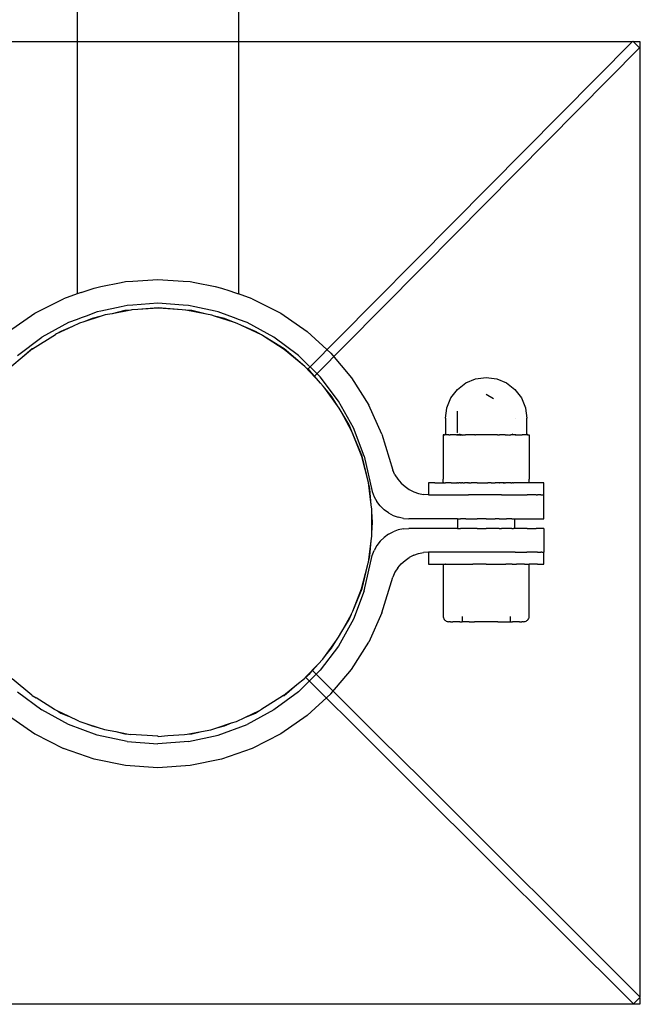
# Model space of a CAD drawing. Units: metres. Extents: x -4.32 to 1.24, y -3.49 to 2.82.
# Drawn here: x -2.17 to -2.04, y -1.44 to -1.23 of the extents above; entities that cross this region are included whole.
import ezdxf

# ---------------------------------------------------------------- set-up
doc = ezdxf.new("R2010")
doc.units = ezdxf.units.M

msp = doc.modelspace()

# ---------------------------------------------------------------- linework, layer by layer
for p, q in [((-2.15608, 0.61839), (-2.15608, -1.29069)), ((-2.12256, -1.04173), (-2.12256, -1.29069)), ((-2.23924, -1.23826), (-2.0408, -1.23826)), ((-2.0408, -1.23826), (-2.08562, -1.28352)), ((-2.0408, -1.23826), (-2.04073, -1.23819)), ((-2.04073, -1.23819), (-2.04065, -1.23826)), ((-2.04065, -1.23826), (-2.03924, -1.23826)), ((-2.03931, -1.23959), (-2.04065, -1.23826)), ((-2.03924, -1.23826), (-2.03924, -1.43669)), ((-2.0842, -1.28493), (-2.03931, -1.23959)), ((-2.08562, -1.28352), (-2.09458, -1.29257)), ((-2.0842, -1.28493), (-2.09316, -1.29397)), ((-2.15117, -1.28917), (-2.14696, -1.28831)), ((-2.14696, -1.28831), (-2.14602, -1.28811)), ((-2.14602, -1.28811), (-2.14454, -1.28801)), ((-2.14454, -1.28801), (-2.13932, -1.28766)), ((-2.13932, -1.28766), (-2.1341, -1.28801)), ((-2.1341, -1.28801), (-2.13262, -1.28811)), ((-2.13262, -1.28811), (-2.13167, -1.28831)), ((-2.13167, -1.28831), (-2.12746, -1.28917)), ((-2.15525, -1.2904), (-2.15608, -1.29069)), ((-2.15525, -1.2904), (-2.15424, -1.29004)), ((-2.15424, -1.29004), (-2.15257, -1.28946)), ((-2.15257, -1.28946), (-2.15117, -1.28917)), ((-2.12746, -1.28917), (-2.12608, -1.28946)), ((-2.12608, -1.28946), (-2.1244, -1.29004)), ((-2.1244, -1.29004), (-2.12339, -1.2904)), ((-2.12339, -1.2904), (-2.12256, -1.29069)), ((-2.16484, -1.29471), (-2.15891, -1.29168)), ((-2.15608, -1.29069), (-2.15891, -1.29168)), ((-2.13932, -1.29263), (-2.14454, -1.29301)), ((-2.1341, -1.29301), (-2.13932, -1.29263)), ((-2.11974, -1.29168), (-2.12256, -1.29069)), ((-2.11974, -1.29168), (-2.11381, -1.2947)), ((-2.10817, -1.3063), (-2.09458, -1.29257)), ((-2.17033, -1.29851), (-2.16484, -1.29471)), ((-2.1519, -1.29444), (-2.15424, -1.29531)), ((-2.15117, -1.29428), (-2.1519, -1.29444)), ((-2.14696, -1.29336), (-2.15117, -1.29428)), ((-2.14497, -1.29406), (-2.14884, -1.29479)), ((-2.1462, -1.29416), (-2.14884, -1.29479)), ((-2.14571, -1.29309), (-2.14696, -1.29336)), ((-2.14497, -1.29406), (-2.1462, -1.29416)), ((-2.14454, -1.29301), (-2.14571, -1.29309)), ((-2.14476, -1.29402), (-2.14497, -1.29406)), ((-2.14347, -1.29394), (-2.14476, -1.29402)), ((-2.13924, -1.29361), (-2.14347, -1.29394)), ((-2.13919, -1.29368), (-2.14347, -1.29394)), ((-2.13426, -1.294), (-2.13924, -1.29361)), ((-2.13426, -1.294), (-2.13919, -1.29368)), ((-2.13362, -1.29404), (-2.13426, -1.294)), ((-2.13297, -1.29309), (-2.1341, -1.29301)), ((-2.13354, -1.29406), (-2.13362, -1.29404)), ((-2.13228, -1.29416), (-2.13354, -1.29406)), ((-2.12923, -1.29489), (-2.13354, -1.29406)), ((-2.13167, -1.29337), (-2.13297, -1.29309)), ((-2.12923, -1.29489), (-2.13228, -1.29416)), ((-2.12746, -1.29428), (-2.13167, -1.29337)), ((-2.12677, -1.29443), (-2.12746, -1.29428)), ((-2.1244, -1.29531), (-2.12677, -1.29443)), ((-2.11381, -1.2947), (-2.10831, -1.29851)), ((-2.09316, -1.29397), (-2.10681, -1.30777)), ((-2.15786, -1.29665), (-2.16343, -1.29968)), ((-2.15608, -1.29599), (-2.15786, -1.29665)), ((-2.15556, -1.29677), (-2.15704, -1.29746)), ((-2.15525, -1.29568), (-2.15608, -1.29599)), ((-2.15468, -1.29649), (-2.15556, -1.29677)), ((-2.15424, -1.29531), (-2.15525, -1.29568)), ((-2.15112, -1.29534), (-2.15468, -1.29649)), ((-2.15299, -1.29579), (-2.15468, -1.29649)), ((-2.15112, -1.29534), (-2.15299, -1.29579)), ((-2.15024, -1.29506), (-2.15112, -1.29534)), ((-2.14884, -1.29479), (-2.15024, -1.29506)), ((-2.12814, -1.2951), (-2.12923, -1.29489)), ((-2.12754, -1.29529), (-2.12814, -1.2951)), ((-2.12549, -1.29579), (-2.12754, -1.29529)), ((-2.12344, -1.29664), (-2.12754, -1.29529)), ((-2.12344, -1.29664), (-2.12549, -1.29579)), ((-2.12339, -1.29569), (-2.1244, -1.29531)), ((-2.12283, -1.29683), (-2.12344, -1.29664)), ((-2.12256, -1.29599), (-2.12339, -1.29569)), ((-2.1208, -1.29665), (-2.12256, -1.29599)), ((-2.11524, -1.29966), (-2.1208, -1.29665)), ((-2.15704, -1.29746), (-2.16034, -1.29901)), ((-2.15944, -1.29846), (-2.16034, -1.29901)), ((-2.15704, -1.29746), (-2.15944, -1.29846)), ((-2.12193, -1.29726), (-2.12283, -1.29683)), ((-2.11904, -1.29846), (-2.12193, -1.29726)), ((-2.11782, -1.2992), (-2.12193, -1.29726)), ((-2.11782, -1.2992), (-2.11904, -1.29846)), ((-2.10831, -1.29851), (-2.10339, -1.30301)), ((-2.1685, -1.30345), (-2.16343, -1.29968)), ((-2.16533, -1.30212), (-2.16061, -1.29914)), ((-2.16034, -1.29901), (-2.16061, -1.29914)), ((-2.11778, -1.29922), (-2.11782, -1.2992)), ((-2.11758, -1.29935), (-2.11778, -1.29922)), ((-2.11308, -1.30211), (-2.11758, -1.29935)), ((-2.11308, -1.30222), (-2.11758, -1.29935)), ((-2.11014, -1.30346), (-2.11524, -1.29966)), ((-2.1654, -1.30211), (-2.16751, -1.30392)), ((-2.16533, -1.30212), (-2.16751, -1.30392)), ((-2.16533, -1.30212), (-2.1654, -1.30211)), ((-2.10878, -1.30579), (-2.11308, -1.30211)), ((-2.10878, -1.30579), (-2.11308, -1.30222)), ((-2.16751, -1.30392), (-2.16964, -1.30567)), ((-2.10565, -1.3079), (-2.11014, -1.30346)), ((-2.10339, -1.30301), (-2.09913, -1.3081)), ((-2.10555, -1.30924), (-2.10878, -1.30579)), ((-2.10817, -1.3063), (-2.10878, -1.30579)), ((-2.10777, -1.30664), (-2.10817, -1.3063)), ((-2.10681, -1.30777), (-2.10777, -1.30664)), ((-2.10555, -1.30924), (-2.10681, -1.30777)), ((-2.10183, -1.31295), (-2.10565, -1.3079)), ((-2.09913, -1.3081), (-2.09555, -1.31378)), ((-2.07539, -1.30919), (-2.07335, -1.30834)), ((-2.07335, -1.30834), (-2.07116, -1.30805)), ((-2.07116, -1.30805), (-2.06897, -1.30834)), ((-2.06897, -1.30834), (-2.06693, -1.30919)), ((-2.10497, -1.30986), (-2.10555, -1.30924)), ((-2.10469, -1.31025), (-2.10497, -1.30986)), ((-2.10324, -1.31195), (-2.10469, -1.31025)), ((-2.10201, -1.31396), (-2.10469, -1.31025)), ((-2.07848, -1.31228), (-2.07714, -1.31053)), ((-2.07714, -1.31053), (-2.07539, -1.30919)), ((-2.06693, -1.30919), (-2.06518, -1.31053)), ((-2.06518, -1.31053), (-2.06384, -1.31228)), ((-2.10201, -1.31396), (-2.10324, -1.31195)), ((-2.09874, -1.3185), (-2.10183, -1.31295)), ((-2.07933, -1.31432), (-2.07848, -1.31228)), ((-2.06962, -1.3125), (-2.07116, -1.31157)), ((-2.06384, -1.31228), (-2.06299, -1.31432)), ((-2.1017, -1.31439), (-2.10201, -1.31396)), ((-2.1013, -1.31511), (-2.1017, -1.31439)), ((-2.09959, -1.31791), (-2.1013, -1.31511)), ((-2.09902, -1.31928), (-2.1013, -1.31511)), ((-2.09279, -1.31983), (-2.09555, -1.31378)), ((-2.07961, -1.31651), (-2.07933, -1.31439)), ((-2.07933, -1.31439), (-2.07933, -1.31432)), ((-2.07719, -1.31505), (-2.07719, -1.31651)), ((-2.06299, -1.31432), (-2.06299, -1.31439)), ((-2.06299, -1.31439), (-2.0627, -1.31651)), ((-2.07961, -1.31651), (-2.07961, -1.31974)), ((-2.07719, -1.31651), (-2.07719, -1.31949)), ((-2.06513, -1.31651), (-2.06513, -1.31647)), ((-2.0627, -1.31974), (-2.0627, -1.31651)), ((-2.09902, -1.31928), (-2.09959, -1.31791)), ((-2.09697, -1.32448), (-2.09902, -1.31928)), ((-2.09692, -1.32436), (-2.09902, -1.31928)), ((-2.09649, -1.32441), (-2.09874, -1.3185)), ((-2.09279, -1.31983), (-2.09054, -1.32729)), ((-2.07992, -1.31999), (-2.08011, -1.31999)), ((-2.08011, -1.31999), (-2.08011, -1.32003)), ((-2.08011, -1.32003), (-2.08011, -1.32013)), ((-2.08011, -1.32013), (-2.08011, -1.3203)), ((-2.08011, -1.3203), (-2.08011, -1.32079)), ((-2.08011, -1.32079), (-2.08011, -1.32914)), ((-2.07992, -1.31999), (-2.07986, -1.31999)), ((-2.07986, -1.31999), (-2.07982, -1.31999)), ((-2.07982, -1.31999), (-2.07979, -1.31998)), ((-2.07979, -1.31998), (-2.07975, -1.31996)), ((-2.07976, -1.31999), (-2.07979, -1.31998)), ((-2.0795, -1.31998), (-2.07976, -1.31999)), ((-2.07975, -1.31996), (-2.07972, -1.31994)), ((-2.07972, -1.31994), (-2.07969, -1.31992)), ((-2.0795, -1.31998), (-2.07972, -1.31994)), ((-2.07969, -1.31992), (-2.07966, -1.31989)), ((-2.07966, -1.31989), (-2.07964, -1.31985)), ((-2.07964, -1.31985), (-2.07963, -1.31982)), ((-2.07963, -1.31982), (-2.07962, -1.31978)), ((-2.07962, -1.31978), (-2.07961, -1.31974)), ((-2.07944, -1.31999), (-2.0795, -1.31998)), ((-2.07934, -1.31999), (-2.07944, -1.31999)), ((-2.07891, -1.31999), (-2.07934, -1.31999)), ((-2.07891, -1.31999), (-2.07864, -1.31998)), ((-2.0784, -1.31999), (-2.07864, -1.31998)), ((-2.07731, -1.31999), (-2.0784, -1.31999)), ((-2.07731, -1.31999), (-2.07727, -1.31998)), ((-2.07727, -1.31998), (-2.07715, -1.31999)), ((-2.07719, -1.31949), (-2.07714, -1.31952)), ((-2.07632, -1.31999), (-2.07715, -1.31999)), ((-2.07715, -1.31999), (-2.07655, -1.32003)), ((-2.07675, -1.31974), (-2.07664, -1.31981)), ((-2.07664, -1.31981), (-2.07653, -1.31987)), ((-2.07655, -1.32003), (-2.07632, -1.31999)), ((-2.07653, -1.31987), (-2.07644, -1.31992)), ((-2.07632, -1.31999), (-2.07644, -1.31992)), ((-2.07628, -1.31999), (-2.07632, -1.31999)), ((-2.07628, -1.31999), (-2.07623, -1.32004)), ((-2.07623, -1.32004), (-2.07623, -1.32013)), ((-2.07617, -1.32004), (-2.07623, -1.32004)), ((-2.07601, -1.32003), (-2.07617, -1.32004)), ((-2.07598, -1.32004), (-2.07601, -1.32003)), ((-2.07598, -1.32004), (-2.07576, -1.31999)), ((-2.0757, -1.32003), (-2.07598, -1.32004)), ((-2.07576, -1.31999), (-2.07564, -1.31999)), ((-2.07568, -1.32004), (-2.0757, -1.32003)), ((-2.07511, -1.31999), (-2.07568, -1.32004)), ((-2.07564, -1.31999), (-2.07548, -1.31998)), ((-2.07511, -1.31999), (-2.07548, -1.31998)), ((-2.07481, -1.31999), (-2.07511, -1.31999)), ((-2.07393, -1.31999), (-2.07481, -1.31999)), ((-2.0735, -1.31999), (-2.07393, -1.31999)), ((-2.0735, -1.31999), (-2.0734, -1.31998)), ((-2.0734, -1.31998), (-2.07338, -1.31996)), ((-2.07275, -1.31999), (-2.07338, -1.31996)), ((-2.07209, -1.31999), (-2.07275, -1.31999)), ((-2.07116, -1.31999), (-2.07209, -1.31999)), ((-2.07022, -1.31999), (-2.07116, -1.31999)), ((-2.06956, -1.31999), (-2.07022, -1.31999)), ((-2.06894, -1.31996), (-2.06956, -1.31999)), ((-2.06892, -1.31998), (-2.06894, -1.31996)), ((-2.06882, -1.31999), (-2.06892, -1.31998)), ((-2.06882, -1.31999), (-2.06839, -1.31999)), ((-2.06751, -1.31999), (-2.06839, -1.31999)), ((-2.06721, -1.31999), (-2.06751, -1.31999)), ((-2.06721, -1.31999), (-2.06684, -1.31998)), ((-2.06684, -1.31998), (-2.06668, -1.31999)), ((-2.06668, -1.31999), (-2.06655, -1.31998)), ((-2.06655, -1.31998), (-2.06628, -1.32001)), ((-2.06625, -1.31999), (-2.06628, -1.32001)), ((-2.06606, -1.32001), (-2.06625, -1.31999)), ((-2.06609, -1.32004), (-2.06604, -1.31999)), ((-2.06609, -1.32013), (-2.06609, -1.32004)), ((-2.06604, -1.31999), (-2.06606, -1.32001)), ((-2.066, -1.31999), (-2.06604, -1.31999)), ((-2.066, -1.31999), (-2.06587, -1.31992)), ((-2.06517, -1.31999), (-2.066, -1.31999)), ((-2.06587, -1.31992), (-2.06578, -1.31987)), ((-2.06578, -1.31987), (-2.06568, -1.31981)), ((-2.06568, -1.31981), (-2.06557, -1.31974)), ((-2.06517, -1.31999), (-2.06505, -1.31998)), ((-2.065, -1.31999), (-2.06505, -1.31998)), ((-2.065, -1.31999), (-2.06392, -1.31999)), ((-2.06392, -1.31999), (-2.06368, -1.31998)), ((-2.0634, -1.31999), (-2.06368, -1.31998)), ((-2.06298, -1.31999), (-2.0634, -1.31999)), ((-2.06288, -1.31999), (-2.06298, -1.31999)), ((-2.06281, -1.31998), (-2.06288, -1.31999)), ((-2.0626, -1.31994), (-2.06281, -1.31998)), ((-2.06256, -1.31999), (-2.06281, -1.31998)), ((-2.0627, -1.31974), (-2.0627, -1.31978)), ((-2.0627, -1.31978), (-2.06269, -1.31982)), ((-2.06269, -1.31982), (-2.06268, -1.31985)), ((-2.06268, -1.31985), (-2.06266, -1.31989)), ((-2.06266, -1.31989), (-2.06263, -1.31992)), ((-2.06263, -1.31992), (-2.0626, -1.31994)), ((-2.0626, -1.31994), (-2.06257, -1.31996)), ((-2.06257, -1.31996), (-2.06253, -1.31998)), ((-2.06253, -1.31998), (-2.06256, -1.31999)), ((-2.06253, -1.31998), (-2.06249, -1.31999)), ((-2.06249, -1.31999), (-2.06246, -1.31999)), ((-2.06246, -1.31999), (-2.0624, -1.31999)), ((-2.0624, -1.31999), (-2.06221, -1.31999)), ((-2.06221, -1.31999), (-2.06221, -1.32003)), ((-2.06221, -1.32003), (-2.06221, -1.32013)), ((-2.06221, -1.32013), (-2.06221, -1.32079)), ((-2.06221, -1.32079), (-2.06221, -1.32914)), ((-2.0956, -1.32989), (-2.09697, -1.32448)), ((-2.0956, -1.32989), (-2.09692, -1.32436)), ((-2.09649, -1.32441), (-2.09482, -1.33176)), ((-2.09009, -1.32827), (-2.09054, -1.32729)), ((-2.09009, -1.32827), (-2.0895, -1.32919)), ((-2.0895, -1.32919), (-2.08881, -1.33)), ((-2.08011, -1.3298), (-2.08011, -1.32914)), ((-2.06221, -1.3298), (-2.06221, -1.32914)), ((-2.09529, -1.33115), (-2.0956, -1.32989)), ((-2.09502, -1.33449), (-2.0956, -1.32989)), ((-2.09502, -1.33449), (-2.09529, -1.33115)), ((-2.08881, -1.33), (-2.08801, -1.33072)), ((-2.08801, -1.33072), (-2.08713, -1.33133)), ((-2.08713, -1.33133), (-2.08618, -1.3318)), ((-2.0831, -1.32994), (-2.0831, -1.33242)), ((-2.08251, -1.32994), (-2.0831, -1.32994)), ((-2.08179, -1.32994), (-2.08251, -1.32994)), ((-2.08179, -1.32994), (-2.08011, -1.32994)), ((-2.08011, -1.3298), (-2.08011, -1.32994)), ((-2.08011, -1.32994), (-2.07992, -1.32994)), ((-2.07992, -1.32994), (-2.0796, -1.32994)), ((-2.0784, -1.32994), (-2.0796, -1.32994)), ((-2.0784, -1.32994), (-2.07727, -1.32994)), ((-2.0772, -1.32992), (-2.07727, -1.32994)), ((-2.0772, -1.32992), (-2.07715, -1.32994)), ((-2.07713, -1.32991), (-2.07715, -1.32994)), ((-2.07713, -1.32983), (-2.07713, -1.32991)), ((-2.07705, -1.32986), (-2.07713, -1.32991)), ((-2.07713, -1.32991), (-2.07684, -1.32991)), ((-2.07671, -1.32994), (-2.07684, -1.32991)), ((-2.07658, -1.32994), (-2.07671, -1.32994)), ((-2.07648, -1.32991), (-2.07658, -1.32994)), ((-2.07648, -1.32991), (-2.07628, -1.32991)), ((-2.07601, -1.32994), (-2.07628, -1.32991)), ((-2.07601, -1.32994), (-2.07564, -1.32994)), ((-2.07538, -1.32993), (-2.07564, -1.32994)), ((-2.07519, -1.32994), (-2.07538, -1.32993)), ((-2.0751, -1.32993), (-2.07519, -1.32994)), ((-2.07499, -1.32991), (-2.0751, -1.32993)), ((-2.07499, -1.32991), (-2.07485, -1.32994)), ((-2.07472, -1.3299), (-2.07485, -1.32994)), ((-2.07467, -1.32991), (-2.07472, -1.3299)), ((-2.07467, -1.32991), (-2.07428, -1.32994)), ((-2.07393, -1.32994), (-2.07428, -1.32994)), ((-2.07391, -1.32991), (-2.07393, -1.32994)), ((-2.07387, -1.32991), (-2.07391, -1.32991)), ((-2.07328, -1.32994), (-2.07387, -1.32991)), ((-2.07322, -1.32993), (-2.07328, -1.32994)), ((-2.07303, -1.32994), (-2.07322, -1.32993)), ((-2.073, -1.32991), (-2.07303, -1.32994)), ((-2.073, -1.32991), (-2.0724, -1.32993)), ((-2.0724, -1.32993), (-2.07223, -1.32994)), ((-2.07223, -1.32994), (-2.07216, -1.32994)), ((-2.07216, -1.32994), (-2.07209, -1.32994)), ((-2.07207, -1.32991), (-2.07209, -1.32994)), ((-2.07207, -1.32991), (-2.07116, -1.32991)), ((-2.07116, -1.32991), (-2.07082, -1.32992)), ((-2.07023, -1.32991), (-2.07082, -1.32992)), ((-2.07009, -1.32994), (-2.07023, -1.32991)), ((-2.07009, -1.32994), (-2.06931, -1.32991)), ((-2.06931, -1.32991), (-2.06929, -1.32994)), ((-2.06904, -1.32994), (-2.06929, -1.32994)), ((-2.06845, -1.32991), (-2.06904, -1.32994)), ((-2.06845, -1.32991), (-2.06839, -1.32994)), ((-2.06804, -1.32994), (-2.06839, -1.32994)), ((-2.06765, -1.32991), (-2.06804, -1.32994)), ((-2.06765, -1.32991), (-2.06759, -1.3299)), ((-2.06759, -1.3299), (-2.06733, -1.32991)), ((-2.06747, -1.32994), (-2.06759, -1.3299)), ((-2.06733, -1.32991), (-2.06747, -1.32994)), ((-2.06733, -1.32991), (-2.06712, -1.32994)), ((-2.06694, -1.32994), (-2.06712, -1.32994)), ((-2.06678, -1.32993), (-2.06694, -1.32994)), ((-2.06668, -1.32994), (-2.06678, -1.32993)), ((-2.06633, -1.32992), (-2.06668, -1.32994)), ((-2.06631, -1.32994), (-2.06633, -1.32992)), ((-2.06604, -1.32991), (-2.06631, -1.32994)), ((-2.06604, -1.32991), (-2.06584, -1.32991)), ((-2.06574, -1.32994), (-2.06584, -1.32991)), ((-2.06561, -1.32994), (-2.06574, -1.32994)), ((-2.06561, -1.32994), (-2.06548, -1.32991)), ((-2.06519, -1.32991), (-2.06548, -1.32991)), ((-2.06519, -1.32991), (-2.06529, -1.32985)), ((-2.06519, -1.32991), (-2.06519, -1.32983)), ((-2.06517, -1.32994), (-2.06519, -1.32991)), ((-2.06392, -1.32994), (-2.06517, -1.32994)), ((-2.06298, -1.32994), (-2.06392, -1.32994)), ((-2.06272, -1.32994), (-2.06298, -1.32994)), ((-2.0624, -1.32994), (-2.06272, -1.32994)), ((-2.06221, -1.32994), (-2.0624, -1.32994)), ((-2.06221, -1.3298), (-2.06221, -1.32994)), ((-2.06052, -1.32994), (-2.06221, -1.32994)), ((-2.05981, -1.32994), (-2.06052, -1.32994)), ((-2.05922, -1.32994), (-2.05981, -1.32994)), ((-2.05922, -1.33242), (-2.05922, -1.32994)), ((-2.09482, -1.33176), (-2.09441, -1.33282)), ((-2.09441, -1.33282), (-2.09385, -1.33382)), ((-2.08618, -1.3318), (-2.08518, -1.33215)), ((-2.08518, -1.33215), (-2.08415, -1.33235)), ((-2.0831, -1.33242), (-2.08415, -1.33235)), ((-2.0831, -1.33242), (-2.08251, -1.33242)), ((-2.08251, -1.33242), (-2.08179, -1.33242)), ((-2.08179, -1.33242), (-2.0796, -1.33242)), ((-2.0796, -1.33242), (-2.07658, -1.33242)), ((-2.07658, -1.33242), (-2.07485, -1.33242)), ((-2.07116, -1.33242), (-2.07485, -1.33242)), ((-2.06801, -1.33242), (-2.07116, -1.33242)), ((-2.06801, -1.33242), (-2.06747, -1.33242)), ((-2.06747, -1.33242), (-2.06574, -1.33242)), ((-2.06574, -1.33242), (-2.06512, -1.33242)), ((-2.06512, -1.33242), (-2.06272, -1.33242)), ((-2.06272, -1.33242), (-2.06266, -1.33242)), ((-2.06079, -1.33242), (-2.06266, -1.33242)), ((-2.06079, -1.33242), (-2.06052, -1.33242)), ((-2.05981, -1.33242), (-2.06052, -1.33242)), ((-2.05981, -1.33242), (-2.05962, -1.33242)), ((-2.05962, -1.33242), (-2.05922, -1.33242)), ((-2.05922, -1.3374), (-2.05922, -1.33242)), ((-2.09491, -1.33543), (-2.09502, -1.33449)), ((-2.09491, -1.33595), (-2.09491, -1.33543)), ((-2.09316, -1.33472), (-2.09385, -1.33382)), ((-2.09316, -1.33472), (-2.09236, -1.33551)), ((-2.09145, -1.33617), (-2.09236, -1.33551)), ((-2.09492, -1.34037), (-2.09491, -1.33595)), ((-2.09474, -1.33811), (-2.09491, -1.33595)), ((-2.09145, -1.33617), (-2.09046, -1.3367)), ((-2.09046, -1.3367), (-2.0894, -1.33709)), ((-2.08832, -1.33732), (-2.0894, -1.33709)), ((-2.08832, -1.33732), (-2.08721, -1.3374)), ((-2.07713, -1.3374), (-2.08721, -1.3374)), ((-2.07713, -1.3374), (-2.07713, -1.33939)), ((-2.07713, -1.3374), (-2.07684, -1.3374)), ((-2.07684, -1.3374), (-2.07648, -1.3374)), ((-2.07538, -1.3374), (-2.07648, -1.3374)), ((-2.07538, -1.3374), (-2.07387, -1.3374)), ((-2.07387, -1.3374), (-2.073, -1.3374)), ((-2.07116, -1.3374), (-2.073, -1.3374)), ((-2.07116, -1.3374), (-2.06931, -1.3374)), ((-2.06845, -1.3374), (-2.06931, -1.3374)), ((-2.06845, -1.3374), (-2.06801, -1.3374)), ((-2.06801, -1.3374), (-2.06694, -1.3374)), ((-2.06584, -1.3374), (-2.06694, -1.3374)), ((-2.06584, -1.3374), (-2.06548, -1.3374)), ((-2.06548, -1.3374), (-2.06519, -1.3374)), ((-2.06519, -1.33939), (-2.06519, -1.3374)), ((-2.06519, -1.3374), (-2.06512, -1.3374)), ((-2.06512, -1.3374), (-2.06266, -1.3374)), ((-2.06266, -1.3374), (-2.06079, -1.3374)), ((-2.06079, -1.3374), (-2.05962, -1.3374)), ((-2.05962, -1.3374), (-2.05922, -1.3374)), ((-2.09492, -1.34037), (-2.09474, -1.33811)), ((-2.0894, -1.3397), (-2.09046, -1.34008)), ((-2.08832, -1.33947), (-2.0894, -1.3397)), ((-2.08832, -1.33947), (-2.08721, -1.33939)), ((-2.07713, -1.33939), (-2.08721, -1.33939)), ((-2.07713, -1.33939), (-2.07684, -1.33939)), ((-2.07684, -1.33939), (-2.07648, -1.33939)), ((-2.07538, -1.33939), (-2.07648, -1.33939)), ((-2.07387, -1.33939), (-2.07538, -1.33939)), ((-2.073, -1.33939), (-2.07387, -1.33939)), ((-2.073, -1.33939), (-2.07116, -1.33939)), ((-2.06931, -1.33939), (-2.07116, -1.33939)), ((-2.06845, -1.33939), (-2.06931, -1.33939)), ((-2.06845, -1.33939), (-2.06801, -1.33939)), ((-2.06694, -1.33939), (-2.06801, -1.33939)), ((-2.06584, -1.33939), (-2.06694, -1.33939)), ((-2.06584, -1.33939), (-2.06548, -1.33939)), ((-2.06519, -1.33939), (-2.06548, -1.33939)), ((-2.06512, -1.33939), (-2.06519, -1.33939)), ((-2.06266, -1.33939), (-2.06512, -1.33939)), ((-2.06266, -1.33939), (-2.06079, -1.33939)), ((-2.05962, -1.33939), (-2.06079, -1.33939)), ((-2.05922, -1.33939), (-2.05962, -1.33939)), ((-2.05922, -1.33939), (-2.05922, -1.34436)), ((-2.09504, -1.34199), (-2.09492, -1.34101)), ((-2.09492, -1.34101), (-2.09492, -1.34037)), ((-2.09316, -1.34207), (-2.09236, -1.34128)), ((-2.09145, -1.34061), (-2.09236, -1.34128)), ((-2.09145, -1.34061), (-2.09046, -1.34008)), ((-2.09562, -1.34644), (-2.09504, -1.34199)), ((-2.09529, -1.34507), (-2.09504, -1.34199)), ((-2.09385, -1.34297), (-2.09441, -1.34396)), ((-2.09316, -1.34207), (-2.09385, -1.34297)), ((-2.09649, -1.35238), (-2.09482, -1.34503)), ((-2.09562, -1.34644), (-2.09529, -1.34507)), ((-2.09482, -1.34503), (-2.09441, -1.34396)), ((-2.08801, -1.34606), (-2.08713, -1.34546)), ((-2.08618, -1.34498), (-2.08713, -1.34546)), ((-2.08618, -1.34498), (-2.08518, -1.34464)), ((-2.08518, -1.34464), (-2.08415, -1.34443)), ((-2.0831, -1.34436), (-2.08415, -1.34443)), ((-2.0831, -1.34436), (-2.0831, -1.34685)), ((-2.08251, -1.34436), (-2.0831, -1.34436)), ((-2.08179, -1.34436), (-2.08251, -1.34436)), ((-2.0796, -1.34436), (-2.08179, -1.34436)), ((-2.07658, -1.34436), (-2.0796, -1.34436)), ((-2.07485, -1.34436), (-2.07658, -1.34436)), ((-2.07116, -1.34436), (-2.07485, -1.34436)), ((-2.06801, -1.34436), (-2.07116, -1.34436)), ((-2.06747, -1.34436), (-2.06801, -1.34436)), ((-2.06574, -1.34436), (-2.06747, -1.34436)), ((-2.06512, -1.34436), (-2.06574, -1.34436)), ((-2.06512, -1.34436), (-2.06272, -1.34436)), ((-2.06266, -1.34436), (-2.06272, -1.34436)), ((-2.06079, -1.34436), (-2.06266, -1.34436)), ((-2.06052, -1.34436), (-2.06079, -1.34436)), ((-2.06052, -1.34436), (-2.05981, -1.34436)), ((-2.05962, -1.34436), (-2.05981, -1.34436)), ((-2.05962, -1.34436), (-2.05922, -1.34436)), ((-2.05922, -1.34685), (-2.05922, -1.34436)), ((-2.09703, -1.35195), (-2.0958, -1.34719)), ((-2.09692, -1.35186), (-2.0958, -1.34719)), ((-2.0958, -1.34719), (-2.09563, -1.34655)), ((-2.09563, -1.34655), (-2.09562, -1.34644)), ((-2.0895, -1.3476), (-2.09009, -1.34851)), ((-2.0895, -1.3476), (-2.08881, -1.34678)), ((-2.08881, -1.34678), (-2.08801, -1.34606)), ((-2.0831, -1.34685), (-2.08251, -1.34685)), ((-2.08251, -1.34685), (-2.08179, -1.34685)), ((-2.08179, -1.34685), (-2.08011, -1.34685)), ((-2.08011, -1.34685), (-2.08011, -1.35759)), ((-2.08011, -1.34685), (-2.07967, -1.34685)), ((-2.0796, -1.34685), (-2.07967, -1.34685)), ((-2.0796, -1.34685), (-2.07914, -1.34685)), ((-2.07914, -1.34685), (-2.07749, -1.34685)), ((-2.07749, -1.34685), (-2.07658, -1.34685)), ((-2.07658, -1.34685), (-2.07522, -1.34685)), ((-2.07522, -1.34685), (-2.07485, -1.34685)), ((-2.07485, -1.34685), (-2.07393, -1.34685)), ((-2.07116, -1.34685), (-2.07393, -1.34685)), ((-2.07116, -1.34685), (-2.06839, -1.34685)), ((-2.06839, -1.34685), (-2.06747, -1.34685)), ((-2.06747, -1.34685), (-2.06709, -1.34685)), ((-2.06574, -1.34685), (-2.06709, -1.34685)), ((-2.06574, -1.34685), (-2.06483, -1.34685)), ((-2.06318, -1.34685), (-2.06483, -1.34685)), ((-2.06318, -1.34685), (-2.06272, -1.34685)), ((-2.06272, -1.34685), (-2.06264, -1.34685)), ((-2.06264, -1.34685), (-2.06221, -1.34685)), ((-2.06221, -1.35759), (-2.06221, -1.34685)), ((-2.06052, -1.34685), (-2.06221, -1.34685)), ((-2.06052, -1.34685), (-2.05981, -1.34685)), ((-2.05981, -1.34685), (-2.05922, -1.34685)), ((-2.09279, -1.35695), (-2.09054, -1.3495)), ((-2.09009, -1.34851), (-2.09054, -1.3495)), ((-2.09886, -1.35656), (-2.09692, -1.35186)), ((-2.09886, -1.35656), (-2.09703, -1.35195)), ((-2.09649, -1.35238), (-2.09874, -1.35828)), ((-2.10114, -1.36084), (-2.09913, -1.3572)), ((-2.09959, -1.35831), (-2.09913, -1.3572)), ((-2.09913, -1.3572), (-2.09909, -1.35714)), ((-2.09909, -1.35714), (-2.09886, -1.35656)), ((-2.09279, -1.35695), (-2.09555, -1.36301)), ((-2.08011, -1.35759), (-2.0801, -1.35778)), ((-2.0801, -1.35778), (-2.08005, -1.35796)), ((-2.08005, -1.35796), (-2.07998, -1.35813)), ((-2.07998, -1.35813), (-2.07988, -1.35829)), ((-2.07615, -1.3577), (-2.07615, -1.3579)), ((-2.07615, -1.3579), (-2.07615, -1.35819)), ((-2.06617, -1.3577), (-2.06617, -1.3579)), ((-2.06617, -1.3579), (-2.06617, -1.35819)), ((-2.06243, -1.35829), (-2.06234, -1.35813)), ((-2.06234, -1.35813), (-2.06226, -1.35796)), ((-2.06226, -1.35796), (-2.06222, -1.35778)), ((-2.06222, -1.35778), (-2.06221, -1.35759)), ((-2.09874, -1.35828), (-2.10183, -1.36384)), ((-2.10114, -1.36084), (-2.09959, -1.35831)), ((-2.07988, -1.35829), (-2.07976, -1.35844)), ((-2.07976, -1.35844), (-2.07962, -1.35856)), ((-2.07962, -1.35856), (-2.07946, -1.35865)), ((-2.07946, -1.35865), (-2.07929, -1.35873)), ((-2.07929, -1.35873), (-2.0791, -1.35877)), ((-2.0791, -1.35877), (-2.07892, -1.35878)), ((-2.07854, -1.35878), (-2.07892, -1.35878)), ((-2.07854, -1.35878), (-2.07807, -1.35878)), ((-2.07665, -1.35878), (-2.07807, -1.35878)), ((-2.07665, -1.35878), (-2.07615, -1.35878)), ((-2.07615, -1.35819), (-2.07615, -1.35844)), ((-2.07615, -1.35844), (-2.07615, -1.35863)), ((-2.07615, -1.35863), (-2.07615, -1.35874)), ((-2.07615, -1.35874), (-2.07615, -1.35878)), ((-2.07468, -1.35878), (-2.07615, -1.35878)), ((-2.07468, -1.35878), (-2.07356, -1.35878)), ((-2.07116, -1.35878), (-2.07356, -1.35878)), ((-2.06876, -1.35878), (-2.07116, -1.35878)), ((-2.06876, -1.35878), (-2.06764, -1.35878)), ((-2.06764, -1.35878), (-2.06617, -1.35878)), ((-2.06617, -1.35819), (-2.06617, -1.35844)), ((-2.06617, -1.35844), (-2.06617, -1.35863)), ((-2.06617, -1.35863), (-2.06617, -1.35874)), ((-2.06617, -1.35874), (-2.06617, -1.35878)), ((-2.06617, -1.35878), (-2.06567, -1.35878)), ((-2.06425, -1.35878), (-2.06567, -1.35878)), ((-2.06425, -1.35878), (-2.06378, -1.35878)), ((-2.0634, -1.35878), (-2.06378, -1.35878)), ((-2.0634, -1.35878), (-2.06321, -1.35877)), ((-2.06321, -1.35877), (-2.06303, -1.35873)), ((-2.06303, -1.35873), (-2.06286, -1.35865)), ((-2.06286, -1.35865), (-2.0627, -1.35856)), ((-2.0627, -1.35856), (-2.06256, -1.35844)), ((-2.06256, -1.35844), (-2.06243, -1.35829)), ((-2.10224, -1.36263), (-2.10179, -1.36202)), ((-2.10179, -1.36202), (-2.10114, -1.36084)), ((-2.10183, -1.36384), (-2.10565, -1.36888)), ((-2.10455, -1.3658), (-2.10224, -1.36263)), ((-2.10455, -1.3658), (-2.10324, -1.36426)), ((-2.10324, -1.36426), (-2.10224, -1.36263)), ((-2.09913, -1.36868), (-2.09555, -1.36301)), ((-2.10508, -1.36653), (-2.10455, -1.3658)), ((-2.10864, -1.37032), (-2.10606, -1.36757)), ((-2.10721, -1.36892), (-2.10606, -1.36757)), ((-2.10606, -1.36757), (-2.10508, -1.36653)), ((-2.10565, -1.36888), (-2.11014, -1.37333)), ((-2.10891, -1.37059), (-2.10869, -1.37036)), ((-2.10869, -1.37036), (-2.10864, -1.37032)), ((-2.10864, -1.37032), (-2.10777, -1.36957)), ((-2.09477, -1.38415), (-2.10864, -1.37032)), ((-2.10777, -1.36957), (-2.10721, -1.36892)), ((-2.10721, -1.36892), (-2.09335, -1.38274)), ((-2.10339, -1.37378), (-2.09913, -1.36868)), ((-2.16547, -1.37404), (-2.16954, -1.37066)), ((-2.11322, -1.37414), (-2.11044, -1.37186)), ((-2.11308, -1.37411), (-2.11044, -1.37186)), ((-2.11044, -1.37186), (-2.10891, -1.37059)), ((-2.1685, -1.37333), (-2.16343, -1.3771)), ((-2.16547, -1.37404), (-2.1654, -1.37411)), ((-2.1654, -1.37411), (-2.16456, -1.37462)), ((-2.11322, -1.37414), (-2.11794, -1.37712)), ((-2.11014, -1.37333), (-2.11524, -1.37712)), ((-2.11322, -1.37414), (-2.11308, -1.37411)), ((-2.10832, -1.37828), (-2.10339, -1.37378)), ((-2.16077, -1.37704), (-2.16456, -1.37462)), ((-2.17034, -1.37827), (-2.16484, -1.38208)), ((-2.15786, -1.38013), (-2.16343, -1.3771)), ((-2.1601, -1.37736), (-2.16077, -1.37704)), ((-2.1601, -1.37736), (-2.15944, -1.37776)), ((-2.15788, -1.37841), (-2.1601, -1.37736)), ((-2.15944, -1.37776), (-2.15788, -1.37841)), ((-2.15572, -1.37943), (-2.15788, -1.37841)), ((-2.12125, -1.37868), (-2.11821, -1.37725)), ((-2.12125, -1.37868), (-2.11904, -1.37776)), ((-2.11524, -1.37712), (-2.1208, -1.38014)), ((-2.11904, -1.37776), (-2.11821, -1.37725)), ((-2.11821, -1.37725), (-2.11794, -1.37712)), ((-2.10832, -1.37828), (-2.11381, -1.38208)), ((-2.1519, -1.38235), (-2.15786, -1.38013)), ((-2.15572, -1.37943), (-2.15426, -1.3799)), ((-2.15426, -1.3799), (-2.15299, -1.38043)), ((-2.15426, -1.3799), (-2.15172, -1.38074)), ((-2.15299, -1.38043), (-2.15172, -1.38074)), ((-2.12711, -1.38082), (-2.12402, -1.37982)), ((-2.12711, -1.38082), (-2.12549, -1.38043)), ((-2.12677, -1.38236), (-2.1208, -1.38014)), ((-2.12549, -1.38043), (-2.12402, -1.37982)), ((-2.12402, -1.37982), (-2.12299, -1.37949)), ((-2.12299, -1.37949), (-2.12125, -1.37868)), ((-2.16484, -1.38208), (-2.15891, -1.38511)), ((-2.14571, -1.38369), (-2.1519, -1.38235)), ((-2.15172, -1.38074), (-2.15042, -1.38116)), ((-2.15042, -1.38116), (-2.14802, -1.38162)), ((-2.14802, -1.38162), (-2.1462, -1.38206)), ((-2.14802, -1.38162), (-2.14545, -1.38212)), ((-2.1462, -1.38206), (-2.14545, -1.38212)), ((-2.14545, -1.38212), (-2.14493, -1.38222)), ((-2.13936, -1.38258), (-2.14493, -1.38222)), ((-2.13936, -1.38258), (-2.13924, -1.38261)), ((-2.13924, -1.38261), (-2.13723, -1.38245)), ((-2.13723, -1.38245), (-2.13379, -1.38224)), ((-2.13379, -1.38224), (-2.13324, -1.38214)), ((-2.13324, -1.38214), (-2.13023, -1.38157)), ((-2.13324, -1.38214), (-2.13228, -1.38206)), ((-2.13297, -1.3837), (-2.12677, -1.38236)), ((-2.13228, -1.38206), (-2.13023, -1.38157)), ((-2.13023, -1.38157), (-2.12831, -1.38121)), ((-2.12831, -1.38121), (-2.12711, -1.38082)), ((-2.11381, -1.38208), (-2.11974, -1.38511)), ((-2.14571, -1.38369), (-2.13933, -1.38415)), ((-2.13297, -1.3837), (-2.13933, -1.38415)), ((-2.08575, -1.39314), (-2.09477, -1.38415)), ((-2.08434, -1.39173), (-2.09335, -1.38274)), ((-2.15257, -1.38733), (-2.15891, -1.38511)), ((-2.11974, -1.38511), (-2.12608, -1.38733)), ((-2.14603, -1.38867), (-2.15257, -1.38733)), ((-2.13932, -1.38912), (-2.14603, -1.38867)), ((-2.13263, -1.38867), (-2.13932, -1.38912)), ((-2.12608, -1.38733), (-2.13263, -1.38867)), ((-2.08434, -1.39173), (-2.03924, -1.43669)), ((-2.08575, -1.39314), (-2.04057, -1.43819)), ((-2.04057, -1.43819), (-2.03924, -1.43686)), ((-2.03916, -1.43677), (-2.03924, -1.43669)), ((-2.03916, -1.43677), (-2.03924, -1.43686)), ((-2.03924, -1.43686), (-2.03924, -1.43826)), ((-2.03924, -1.43826), (-2.23766, -1.43826))]:
    msp.add_line(p, q)

doc.saveas('drawing.dxf')
